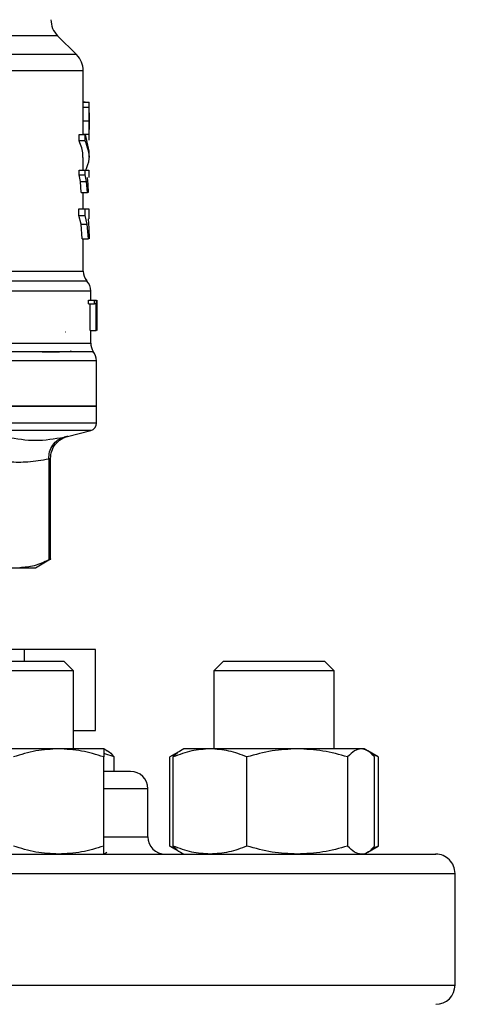
# Model space of a CAD drawing. Extents: x 0.4 to 10.6, y 0.4 to 8.1.
# Drawn here: x 7.3 to 7.4, y 6.3 to 6.6 of the extents above; entities that cross this region are included whole.
import ezdxf

# ---------------------------------------------------------------- set-up
doc = ezdxf.new("R2010")
doc.units = 0
doc.linetypes.add('SLD-SOLID', pattern=[0])
doc.layers.get('0').update_dxf_attribs({"linetype": 'CONTINUOUS'})
doc.styles.add('SLDTEXTSTYLE0', font='TXT', dxfattribs={"width": 0.75})
doc.dimstyles.new('SLDDIMSTYLE1', dxfattribs={"dimtxt": 0.125, "dimasz": 0.13, "dimexe": 0, "dimexo": 0.0625, "dimgap": 0.03125, "dimtad": 0, "dimtih": 1, "dimtoh": 1, "dimdec": 1, "dimlfac": 18, "dimrnd": 1e-09, "dimzin": 12, "dimtxsty": 'SLDTEXTSTYLE0', "dimsah": 1, "dimcen": 0.09, "dimazin": 3, "dimtfac": 1, "dimtdec": 1, "dimtofl": 0, "dimtmove": 0, "dimatfit": 3, "dimtolj": 1, "dimtzin": 12})

# ---------------------------------------------------------------- blocks, each defined once
blk = doc.blocks.new('_D_9')
at = {"color": 7, "linetype": 'SLD-SOLID'}
for p, q in [((6.832438431548693, 7.019191676037489), (6.832438431548693, 7.694254364401405)), ((8.755371732605619, 5.862601339308276), (8.755371732605619, 7.694254364401405)), ((6.832438431548693, 7.569254364401404), (7.632273132596559, 7.569254364401403)), ((8.755371732605619, 7.569254364401404), (7.955537031557748, 7.569254364401404))]:
    blk.add_line(p, q, dxfattribs=at)
for points in [[(6.832438431548693, 7.569254364401404), (6.962438431548693, 7.549254364401405), (6.962438431548693, 7.589254364401404)], [(8.755371732605619, 7.569254364401404), (8.625371732605618, 7.589254364401404), (8.625371732605618, 7.549254364401405)]]:
    blk.add_solid(points, dxfattribs=at)
at = {"color": 7, "linetype": 'SLD-SOLID', "insert": (7.632273132596559, 7.631169092639576), "char_height": 0.125, "attachment_point": 1, "style": 'SLDTEXTSTYLE0'}
blk.add_mtext('34.6', dxfattribs=at)

msp = doc.modelspace()

# ---------------------------------------------------------------- linework, layer by layer
at = {"color": 8, "linetype": 'SLD-SOLID'}
for p, q in [((7.270165170328844, 6.625734356219216), (7.233639399685072, 6.625734356219216)), ((7.275617196235465, 6.620282395497028), (7.233794538633634, 6.620282395497028)), ((7.233794538633634, 6.557836556876684), (7.277539028849106, 6.557836556876684)), ((7.22700812221608, 6.537057845803017), (7.279726292470539, 6.537057845803017)), ((7.279726292470539, 6.51185643619111), (7.204266968627532, 6.51185643619111)), ((7.296211370181663, 6.408487419948436), (7.2834590789787, 6.408487419948436)), ((7.2834590789787, 6.394598507801743), (7.296211370181663, 6.394598507801743)), ((7.023711371458234, 6.384042931962877), (7.384822500612397, 6.384042931962877)), ((7.023711371458234, 6.351820735307554), (7.384822500612397, 6.351820735307554))]:
    msp.add_line(p, q, dxfattribs=at)
at = {"color": 7, "linetype": 'SLD-SOLID'}
for p, q in [((7.275617196235465, 6.620282395497028), (7.270165170328844, 6.625734356219216)), ((7.277539028849106, 6.605682451564233), (7.277539028849106, 6.615645305361386)), ((7.277536421471819, 6.605144614814407), (7.277538572558081, 6.605682451564233)), ((7.278104699351469, 6.606614197837658), (7.277539028849106, 6.606614197837658)), ((7.277539028849106, 6.606590666257645), (7.279236952938246, 6.606590666257645)), ((7.278104699351469, 6.606590666257645), (7.278104699351469, 6.606614197837658)), ((7.279288839746252, 6.602525634698718), (7.279288839746252, 6.605682451564233)), ((7.277536421471819, 6.605144614814407), (7.279286297553397, 6.605144614814407)), ((7.277511846940891, 6.60121783943611), (7.279262309682359, 6.60121783943611)), ((7.276354236610001, 6.595372751403509), (7.276354236610001, 6.597234875077284)), ((7.276354236610001, 6.597234875077284), (7.278132076812979, 6.597234875077284)), ((7.277535508889769, 6.597300320247182), (7.279285384971346, 6.597300320247182)), ((7.278132076812979, 6.597234875077284), (7.279202861480221, 6.592455813248377)), ((7.278132076812979, 6.595372751403509), (7.278132076812979, 6.597234875077284)), ((7.279288839746252, 6.596642283404434), (7.279288839746252, 6.599766703607163)), ((7.278132076812979, 6.595372751403509), (7.276354236610001, 6.595372751403509)), ((7.279288839746252, 6.590593689574603), (7.279288839746252, 6.592455813248377)), ((7.277539028849106, 6.586961547829711), (7.277539028849106, 6.590596688058484)), ((7.276341134539135, 6.585576965306008), (7.276341134539135, 6.586961547829711)), ((7.276341134539135, 6.586961547829711), (7.278119300664274, 6.586961547829711)), ((7.278119300664274, 6.585576965306008), (7.278119300664274, 6.586961547829711)), ((7.279288839746252, 6.584813068945419), (7.279288839746252, 6.586964285575862)), ((7.27673048115248, 6.583667582918912), (7.276341134539135, 6.585576965306008)), ((7.276341134539135, 6.585576965306008), (7.278119300664274, 6.585576965306008)), ((7.277008362386818, 6.580516241545698), (7.27673048115248, 6.583667582918912)), ((7.27673048115248, 6.583667582918912), (7.27849932590382, 6.583667582918912)), ((7.27849932590382, 6.583667582918912), (7.278119300664274, 6.585576965306008)), ((7.278770623510508, 6.580516241545698), (7.27849932590382, 6.583667582918912)), ((7.27870817682449, 6.584813068945419), (7.278878960036773, 6.58277468656706)), ((7.277008362386818, 6.580516241545698), (7.278770623510508, 6.580516241545698)), ((7.277539028849106, 6.575763318674092), (7.277539028849106, 6.580516241545698)), ((7.278986709903148, 6.580516241545698), (7.278770623510508, 6.580516241545698)), ((7.278878960036773, 6.58277468656706), (7.278986709903148, 6.580516241545698)), ((7.276332986485114, 6.573901325369182), (7.276332986485114, 6.575763318674092)), ((7.276332986485114, 6.575763318674092), (7.27811134816355, 6.575763318674092)), ((7.27811134816355, 6.573901325369182), (7.27811134816355, 6.575763318674092)), ((7.27811134816355, 6.575763318674092), (7.279195691192682, 6.575763318674092)), ((7.279288839746252, 6.572892791834662), (7.279288839746252, 6.575767164555589)), ((7.276931705494586, 6.57134596525929), (7.276332986485114, 6.573901325369182)), ((7.276332986485114, 6.573901325369182), (7.27811134816355, 6.573901325369182)), ((7.278695791782377, 6.57134596525929), (7.27811134816355, 6.573901325369182)), ((7.278967480495658, 6.572892791834662), (7.279150388012325, 6.570232224051249)), ((7.277284483641485, 6.567171097932158), (7.276931705494586, 6.57134596525929)), ((7.276931705494586, 6.57134596525929), (7.278695791782377, 6.57134596525929)), ((7.27904022632196, 6.567171097932158), (7.278695791782377, 6.57134596525929)), ((7.279150388012325, 6.570232224051249), (7.279239234393371, 6.567171097932158)), ((7.277284483641485, 6.567171097932158), (7.27904022632196, 6.567171097932158)), ((7.277539028849106, 6.557836556876684), (7.277539028849106, 6.567171097932158)), ((7.279726292470539, 6.549462899535815), (7.279726292470539, 6.552056327354093)), ((7.279077902923753, 6.548430443314689), (7.279077902923753, 6.549462899535815)), ((7.279077902923753, 6.549462899535815), (7.280842510687002, 6.549462899535815)), ((7.280842510687002, 6.548430443314689), (7.280842510687002, 6.549462899535815)), ((7.280842510687002, 6.549462899535815), (7.28135036259803, 6.549462899535815)), ((7.28135036259803, 6.549462899535815), (7.28135036259803, 6.540713975418947)), ((7.281435363097579, 6.540713975418947), (7.281435363097579, 6.549462899535815)), ((7.281464761276488, 6.549462899535815), (7.281448074061853, 6.547490614171675)), ((7.279077902923753, 6.548430443314689), (7.280842510687002, 6.548430443314689)), ((7.279521026693638, 6.540713975418947), (7.279521026693638, 6.548430443314689)), ((7.281275465685469, 6.548430443314689), (7.280842510687002, 6.548430443314689)), ((7.281275465685469, 6.540713975418947), (7.281275465685469, 6.548430443314689)), ((7.281463457587845, 6.547582980512058), (7.281463457587845, 6.540713975418947)), ((7.281476038183253, 6.545496426838326), (7.281476038183253, 6.547490614171675)), ((7.272394021618002, 6.540287278125968), (7.272463768960423, 6.540278738965354)), ((7.279521026693638, 6.540713975418947), (7.281275465685469, 6.540713975418947)), ((7.279726292470539, 6.537057845803017), (7.279726292470539, 6.540713975418947)), ((7.28135036259803, 6.540713975418947), (7.281275465685469, 6.540713975418947)), ((7.281366658706073, 6.518836320003341), (7.281366658706073, 6.531961857264903)), ((7.281366658706073, 6.518841730311212), (7.204266968627532, 6.518841730311212)), ((7.281366658706073, 6.513971475461699), (7.281366658706073, 6.518841730311212)), ((7.273042215611491, 6.510130482796137), (7.279726292470539, 6.51185643619111)), ((7.267621087125719, 6.503565954185688), (7.26762115231015, 6.474512014263725)), ((7.26812059542943, 6.474503344734247), (7.26812059542943, 6.503782822791514)), ((7.227033739697923, 6.472253764795661), (7.25923093812351, 6.472253764795661)), ((7.25923093812351, 6.472253764795661), (7.263759496179591, 6.472253764795661)), ((7.263759496179591, 6.472253764795661), (7.268128222007994, 6.474776076398443)), ((7.260545642935928, 6.448631773975212), (7.183721552636597, 6.448631773975212)), ((7.260545642935928, 6.448631773975212), (7.260545642935928, 6.445291854039732)), ((7.281091124111294, 6.448631773975212), (7.260545642935928, 6.448631773975212)), ((7.281091124111294, 6.425298419820405), (7.281091124111294, 6.448631773975212)), ((7.242834120133543, 6.445291854039732), (7.272000763938726, 6.445291854039732)), ((7.274778533331178, 6.44251408464728), (7.272000763938726, 6.445291854039732)), ((7.318000244400653, 6.445291854039732), (7.315222475008201, 6.44251408464728)), ((7.318000244400653, 6.445291854039732), (7.347166888205837, 6.445291854039732)), ((7.349944657598289, 6.44251408464728), (7.347166888205837, 6.445291854039732)), ((7.274778533331178, 6.44251408464728), (7.24005635074109, 6.44251408464728)), ((7.274778533331178, 6.419980413106325), (7.274778533331178, 6.44251408464728)), ((7.315222475008201, 6.44251408464728), (7.315222475008201, 6.419980413106325)), ((7.349944657598289, 6.44251408464728), (7.315222475008201, 6.44251408464728)), ((7.349944657598289, 6.419980413106325), (7.349944657598289, 6.44251408464728)), ((7.274778533331178, 6.425298419820405), (7.281091124111294, 6.425298419820405)), ((7.270438293099633, 6.419980413106325), (7.244396590972635, 6.419980413106325)), ((7.2834590789787, 6.419980413106325), (7.270438293099633, 6.419980413106325)), ((7.284395322977945, 6.419439903794778), (7.2834590789787, 6.419980413106325)), ((7.286463103535211, 6.417654502197668), (7.2834590789787, 6.418627770954385)), ((7.305600731344591, 6.419437100864195), (7.30251320553047, 6.417654502197668)), ((7.304623942628537, 6.418615842203297), (7.30251320553047, 6.417654502197668)), ((7.306541864176248, 6.419980413106325), (7.305600731344591, 6.419437100864195)), ((7.314169290137646, 6.419980413106325), (7.306541864176248, 6.419980413106325)), ((7.339323636589526, 6.419980413106325), (7.314169290137646, 6.419980413106325)), ((7.35773788016291, 6.419980413106325), (7.339323636589526, 6.419980413106325)), ((7.358625235838027, 6.419980413106325), (7.35773788016291, 6.419980413106325)), ((7.359566336077468, 6.419437100864195), (7.358625235838027, 6.419980413106325)), ((7.362653894483803, 6.417654502197668), (7.359643384076292, 6.419392579897024)), ((7.362653894483803, 6.417654502197668), (7.360529696800495, 6.418627770954385)), ((7.2834590789787, 6.39192444684087), (7.2834590789787, 6.417654502197668)), ((7.286463103535211, 6.413487391817964), (7.286463103535211, 6.417654502197668)), ((7.30251320553047, 6.39192444684087), (7.30251320553047, 6.417654502197668)), ((7.303537839619736, 6.39192444684087), (7.303537839619736, 6.417654502197668)), ((7.324800805839987, 6.39192444684087), (7.324800805839987, 6.417654502197668)), ((7.353846467339065, 6.417654502197668), (7.353846467339065, 6.39192444684087)), ((7.361629260394538, 6.39192444684087), (7.361629260394538, 6.417654502197668)), ((7.362653894483803, 6.417654502197668), (7.362653894483803, 6.39192444684087)), ((7.284593157729578, 6.413487391817964), (7.2834590789787, 6.413487391817964)), ((7.296211370181663, 6.394598507801743), (7.296211370181663, 6.408487419948436)), ((7.2834590789787, 6.389598503339998), (7.284395322977945, 6.390139045243759)), ((7.30251320553047, 6.39192444684087), (7.305600731344591, 6.390141848174343)), ((7.304623942628537, 6.390963074243025), (7.30251320553047, 6.39192444684087)), ((7.305600731344591, 6.390141848174343), (7.306541864176248, 6.389598503339998)), ((7.358625235838027, 6.389598503339998), (7.359566336077468, 6.390141848174343)), ((7.359643384076292, 6.390186336549299), (7.362653894483803, 6.39192444684087)), ((7.362653894483803, 6.39192444684087), (7.360529696800495, 6.390951178084155)), ((7.270824510860235, 6.389598503339998), (7.270438293099633, 6.389598503339998)), ((7.358625235838027, 6.389598503339998), (7.35773788016291, 6.389598503339998)), ((7.384822500612397, 6.351820735307554), (7.384822500612397, 6.384042931962877))]:
    msp.add_line(p, q, dxfattribs=at)
for centre, radius, start, end in [((7.274805010726284, 6.630374179727553), 0.006561679790025643, 180, 224.9999901184481), ((7.270977364182102, 6.61564259316981), 0.006561679790026741, 359.9904915682538, 45.00000765310369), ((7.281913497165479, 6.557836529766158), 0.004374453193350927, 180, 219.9599990379905), ((7.275351817375452, 6.55204967213044), 0.004374453193351016, 359.9043326722901, 43.05524605857657), ((7.284100723762155, 6.537057877097632), 0.004374453193350725, 180, 213.1790421419253), ((7.276992237322959, 6.531957604212242), 0.004374453193351066, 359.6569706913937, 38.39810393255613), ((7.279179463919634, 6.51397421884632), 0.002187226596676792, 284.4788100228531, 359.9529239029071), ((7.291211397428384, 6.4084873890732), 0.005000000000022986, 0, 90), ((7.301211397428384, 6.394598500184268), 0.005000000000022098, 180, 269.9999999999907), ((7.379266952984159, 6.38404294462867), 0.005555555555576852, 0, 90.00000000000915), ((7.379266952984158, 6.35182072240625), 0.00555555555557774, 270.0000000000008, 0)]:
    msp.add_arc(centre, radius, start, end, dxfattribs=at)
at = {"color": 8, "linetype": 'SLD-SOLID'}
for points, knots in [([(7.277520060179344, 6.615642567615233), (7.277526375164872, 6.615642567615233), (7.277993224025234, 6.615642567615233), (7.276347345238854, 6.615642567615235), (7.272394553545414, 6.615642567615233), (7.265502536123075, 6.615642567615233), (7.256326004776986, 6.615642567615233), (7.245690508553993, 6.615642567615235), (7.237585606553454, 6.615642567615233), (7.233794538633634, 6.615642567615233)], [0, 0, 0, 0, 0.002327068951066055, 0.1720335673149413, 0.3417400738874315, 0.5114465092836188, 0.6811531081858759, 0.8508593659971883, 1, 1, 1, 1]), ([(7.278425211204444, 6.554943085117133), (7.278444446689923, 6.554943085116196), (7.278495328270356, 6.554943085113722), (7.276627611065224, 6.554943085141559), (7.273069143987614, 6.554943085027016), (7.26782613101127, 6.554943085453167), (7.261121312518077, 6.554943083863107), (7.253068971944188, 6.554943089797197), (7.243926750494341, 6.554943067650947), (7.237090936008372, 6.554943122751391), (7.23367303485207, 6.554943150301564)], [0, 0, 0, 0, 0.07989552041154883, 0.2113391082569919, 0.3427825877844713, 0.4742261558767654, 0.6056697711686772, 0.7371134404253635, 0.868556954289682, 1, 1, 1, 1]), ([(7.279674731584693, 6.552049613357579), (7.279691799989062, 6.552049613357579), (7.280074305503555, 6.552049613357581), (7.278675043064018, 6.552049613357578), (7.275326088597455, 6.552049613357579), (7.269531899220793, 6.552049613357579), (7.261817024306027, 6.552049613357579), (7.252280648229489, 6.552049613357579), (7.242731393070019, 6.552049613357579), (7.236058344269704, 6.552049613357579), (7.233461055078657, 6.552049613357579)], [0, 0, 0, 0, 0.006987898532473585, 0.1565998593367184, 0.3062117195152472, 0.4558236074976103, 0.605435421323548, 0.7550469215663689, 0.9046591742443765, 1, 1, 1, 1]), ([(7.280258327805903, 6.534507765632132), (7.280411167387385, 6.534507765632132), (7.280716846452328, 6.53450776563213), (7.277577509279695, 6.534507765632132), (7.27191501043387, 6.534507765632132), (7.263688220011057, 6.534507765632132), (7.253251073129655, 6.534507765632132), (7.241050757051103, 6.534507765632132), (7.231853792591107, 6.534507765632132), (7.227255301582866, 6.534507765632132)], [0, 0, 0, 0, 0.1428571580520536, 0.2857142244850704, 0.4285713144643599, 0.5714285805325401, 0.7142859102185731, 0.8571426824031987, 0.9999999999999999, 0.9999999999999999, 0.9999999999999999, 0.9999999999999999]), ([(7.281203045781329, 6.531957620276812), (7.281255149388202, 6.531957620276812), (7.2816321938621, 6.531957620276813), (7.279989253390695, 6.531957620276812), (7.276168717584504, 6.531957620276812), (7.269856086397074, 6.531957620276812), (7.261541989348486, 6.531957620276812), (7.25139400424655, 6.531957620276812), (7.239817364303291, 6.531957620276812), (7.231224897619547, 6.531957620276812), (7.226928662393266, 6.531957620276812)], [0, 0, 0, 0, 0.02239388437705593, 0.1620519357489924, 0.3017099359721709, 0.4413677287773415, 0.5810259851248646, 0.7206840417717284, 0.8603419596292827, 1, 1, 1, 1]), ([(7.281351861839971, 6.513974213207852), (7.281356796282759, 6.513974213207852), (7.281848850552925, 6.513974213207853), (7.280120443259385, 6.51397421320785), (7.275971506636627, 6.513974213207852), (7.268715412062802, 6.513974213207852), (7.259084827861331, 6.513974213207852), (7.247327321657187, 6.513974213207852), (7.233926043867074, 6.513974213207852), (7.219386044641232, 6.513974213207852), (7.209306651961676, 6.513974213207852), (7.204266968627532, 6.513974213207852)], [0, 0, 0, 0, 0.001264628119686138, 0.1261065723559758, 0.250948458176561, 0.3757903818342446, 0.5006326005565768, 0.6254741218285025, 0.7503161768799212, 0.8751584106118092, 1, 1, 1, 1])]:
    msp.add_open_spline(points, degree=3, knots=knots, dxfattribs=at)
at = {"color": 7, "linetype": 'SLD-SOLID'}
for points, knots in [([(7.279286297553397, 6.605144614814407), (7.279287686105599, 6.605366845419981), (7.279290410716106, 6.605802905254408), (7.279284771132203, 6.606258093564443), (7.279269199619027, 6.606543186028166), (7.279247873834163, 6.606574586257108), (7.279236952938246, 6.606590666257645)], [0, 0, 0, 0, 0.2534605375846566, 0.4973390580827856, 0.7425882393758961, 1, 1, 1, 1]), ([(7.277511846940891, 6.60121783943611), (7.277513465586023, 6.601973223574806), (7.277515813349191, 6.603068870189755), (7.277529158155733, 6.604376315845813), (7.277534017631276, 6.604890341396084), (7.277536421471819, 6.605144614814407)], [0, 0, 0, 0, 0.5287093788567683, 0.7668663022714932, 1, 1, 1, 1]), ([(7.279262309682359, 6.60121783943611), (7.279263866333636, 6.601973223261737), (7.27926612417704, 6.603068869032183), (7.279279146635264, 6.604376316188815), (7.279283930911197, 6.604890341458864), (7.279286297553397, 6.605144614814407)], [0, 0, 0, 0, 0.5287095920085992, 0.7668663381793273, 0.9999999999999999, 0.9999999999999999, 0.9999999999999999, 0.9999999999999999]), ([(7.279286232368966, 6.603510441099929), (7.279287121704083, 6.603353632801273), (7.279288897533125, 6.603040517165995), (7.279288845048389, 6.602264896043142), (7.279288609385151, 6.601614485428587), (7.27928844863966, 6.601170841460515)], [0, 0, 0, 0, 0.2418042328825478, 0.482835963666042, 1, 1, 1, 1]), ([(7.277535508889769, 6.597300320247182), (7.277533070370023, 6.597557794161243), (7.277528119753043, 6.598080510753291), (7.277515417833467, 6.599386184475244), (7.277513304968048, 6.600469958446005), (7.277511846940891, 6.60121783943611)], [0, 0, 0, 0, 0.2312726905772282, 0.4695235752074655, 1, 1, 1, 1]), ([(7.279285384971346, 6.597300320247182), (7.279282977202796, 6.597557793445408), (7.279278089034749, 6.59808050658594), (7.27926585468373, 6.599386194212364), (7.279263757140376, 6.600469961145492), (7.279262309682359, 6.60121783943611)], [0, 0, 0, 0, 0.2312728882794386, 0.4695221816672053, 1, 1, 1, 1]), ([(7.27928844863966, 6.601170841460515), (7.279288628908303, 6.600701900281757), (7.279288892004314, 6.600017496434392), (7.27928881873895, 6.599205796428413), (7.279286789104716, 6.598885375372242), (7.27928577607794, 6.598725447487694)], [0, 0, 0, 0, 0.5215629034963134, 0.7612034812963389, 1, 1, 1, 1]), ([(7.279229261175249, 6.595621625565531), (7.279252218519987, 6.59573832258209), (7.279285489436423, 6.595907445654938), (7.279290207209941, 6.596606711344482), (7.279286980305841, 6.597070854577564), (7.279285384971346, 6.597300320247182)], [0, 0, 0, 0, 0.529514785269991, 0.7673989468146826, 1, 1, 1, 1]), ([(7.277457743862191, 6.590596688058484), (7.277480222648002, 6.590908526712191), (7.277546618930506, 6.59182961415533), (7.277187525494694, 6.593428469525774), (7.276641664241277, 6.594702107230863), (7.276354236610001, 6.595372751403509)], [0, 0, 0, 0, 0.1950590267134053, 0.5761518594324554, 1, 1, 1, 1]), ([(7.278303642238448, 6.586961547829711), (7.278743348550937, 6.588037433359636), (7.279886861719828, 6.590835412912686), (7.278800628894938, 6.593644079654199), (7.278132076812979, 6.595372751403511)], [0, 0, 0, 0, 0.384522298868034, 1, 1, 1, 1]), ([(7.278119300664274, 6.586961547829711), (7.278579912887167, 6.586961547829711), (7.279272569921881, 6.586961547829711), (7.279187688835599, 6.586961547829711), (7.279159253095099, 6.586961547829711)], [0, 0, 0, 0, 0.6649932070405737, 1, 1, 1, 1]), ([(7.265767307059262, 6.534487102167134), (7.266088789644968, 6.534492207392822), (7.26769828325751, 6.534517766563065), (7.270170334482671, 6.53456390151159), (7.272805053144058, 6.534633923804472), (7.274244901912787, 6.534692509930533), (7.274065429126558, 6.534730716326639), (7.274022654655745, 6.534739822210653)], [0, 0, 0, 0, 0.06071038575148997, 0.3039448555752688, 0.5471983470914881, 0.8920819613225196, 1, 1, 1, 1]), ([(7.204266968627532, 6.518841730311212), (7.209313095869166, 6.518841730311212), (7.219405366110957, 6.518841730311212), (7.233961728915941, 6.518841730311212), (7.247378097310931, 6.518841730311212), (7.259133551972787, 6.518841730311212), (7.268795851278879, 6.518841730311212), (7.27592134605471, 6.518841730311212), (7.280505818986995, 6.518841730311212), (7.281079712004106, 6.518841730311212), (7.281366658706073, 6.518841730311212)], [0, 0, 0, 0, 0.1249996891644528, 0.2499997686897374, 0.3749999664218982, 0.4999998448835046, 0.6250000172101289, 0.7499999854242406, 0.874999908457747, 1, 1, 1, 1]), ([(7.255662155646686, 6.509919220051478), (7.258354384476954, 6.509461723802939), (7.263738854294848, 6.508546729239936), (7.269277643853396, 6.509461722425656), (7.272047044885565, 6.509919220051478)], [0, 0, 0, 0, 0.4999988710718928, 1, 1, 1, 1]), ([(7.267621021941286, 6.503565954185688), (7.267660630939736, 6.504271368579072), (7.267742148653659, 6.505723154056302), (7.268703345748074, 6.507675714317743), (7.270171311887344, 6.509210018568762), (7.271433667317894, 6.509687306297831), (7.272047044885565, 6.509919220051478)], [0, 0, 0, 0, 0.2429481387140897, 0.500001960283808, 0.757051323248828, 1, 1, 1, 1]), ([(7.267621087125719, 6.503565954185688), (7.267660701632956, 6.504271366425517), (7.267742230225528, 6.505723139301336), (7.268703330555892, 6.507675729103245), (7.270171322616126, 6.509210020363134), (7.271433669577044, 6.509687306412274), (7.272047044885565, 6.509919220051478)], [0, 0, 0, 0, 0.2429483478182184, 0.4999995770895083, 0.7570494300227553, 1, 1, 1, 1]), ([(7.26812059542943, 6.503777086561483), (7.268188053695709, 6.504489233824188), (7.268326888296476, 6.50595489083496), (7.269446232734011, 6.507922615528607), (7.271103719521521, 6.50946222007449), (7.272496270621533, 6.509933731347823), (7.273172454106964, 6.510162683905629)], [0, 0, 0, 0, 0.2431055412452697, 0.5003309842554418, 0.7573748377170157, 1, 1, 1, 1]), ([(7.272047044885565, 6.509919220051478), (7.272329647724529, 6.509979328027116), (7.272894754614498, 6.510099522966768), (7.273115952153267, 6.510145958831822), (7.272894686097412, 6.510099529176233), (7.272329615655684, 6.50997932813439), (7.272047044885565, 6.509919220051478)], [0, 0, 0, 0, 0.2500454786848225, 0.5000035503143375, 0.7499703197861664, 1, 1, 1, 1]), ([(7.267621087125719, 6.503565954185688), (7.265607371289518, 6.503220850193789), (7.261789447822338, 6.50256654703661), (7.256184856191703, 6.502627395480491), (7.252610900496255, 6.503255076081382), (7.250840789121301, 6.503565954185688)], [0, 0, 0, 0, 0.3603390863342069, 0.683188277673736, 1, 1, 1, 1]), ([(7.267621087125719, 6.503565954185688), (7.267763054146595, 6.503625811458674), (7.268046054177935, 6.503745132199691), (7.268157742380921, 6.503790862009523), (7.268046057770718, 6.503745133707592), (7.267763054191081, 6.50362581147512), (7.267621087125719, 6.503565954185688)], [0, 0, 0, 0, 0.2508250622488661, 0.4999999298366956, 0.7491779336017685, 0.9999999999999999, 0.9999999999999999, 0.9999999999999999, 0.9999999999999999]), ([(7.26762115231015, 6.474512014263725), (7.266226662052225, 6.473860360434643), (7.263451320741742, 6.47256342646059), (7.260633115710958, 6.472356646615991), (7.25923093812351, 6.472253764795661)], [0, 0, 0, 0, 0.5024572122565999, 0.9999999999999999, 0.9999999999999999, 0.9999999999999999, 0.9999999999999999]), ([(7.268120399876134, 6.474771643857055), (7.268098891840276, 6.474760435469471), (7.268055419454536, 6.474737780897395), (7.267766917458896, 6.474587794592411), (7.26762115231015, 6.474512014263725)], [0, 0, 0, 0, 0.4947516795419367, 1, 1, 1, 1]), ([(7.270438293099633, 6.419980413106325), (7.268256497572692, 6.419863216414341), (7.26384446926482, 6.419626221188969), (7.259575407014886, 6.418316534639692), (7.257417442036134, 6.417654502197668)], [0, 0, 0, 0, 0.4945107725275455, 1, 1, 1, 1]), ([(7.2834590789787, 6.417654502197668), (7.281344438174266, 6.418304610932061), (7.277076400031354, 6.419616743408463), (7.272664350161287, 6.419858458231634), (7.270438293099633, 6.419980413106325)], [0, 0, 0, 0, 0.4954596781065697, 1, 1, 1, 1]), ([(7.2834590789787, 6.419980413106325), (7.2834590789787, 6.419863215628202), (7.2834590789787, 6.419626218296298), (7.2834590789787, 6.418316534606527), (7.2834590789787, 6.417654502197668)], [0, 0, 0, 0, 0.4945096941889399, 1, 1, 1, 1]), ([(7.284378309841149, 6.419410440431438), (7.284424710261439, 6.419396622034502), (7.285134376679298, 6.419185277995079), (7.285821193319033, 6.418394022602981), (7.286463103535211, 6.417654502197668)], [0, 0, 0, 0, 0.06538342398978479, 0.9999999999999999, 0.9999999999999999, 0.9999999999999999, 0.9999999999999999]), ([(7.314169290137646, 6.419980413106325), (7.312387867793165, 6.4198632169479), (7.308785479722057, 6.419626223152243), (7.305299807053244, 6.418316534662202), (7.303537839619736, 6.417654502197668)], [0, 0, 0, 0, 0.4945115044013712, 1, 1, 1, 1]), ([(7.303537839619736, 6.417654502197668), (7.304166800788812, 6.418379016537188), (7.304853262644614, 6.419169767194807), (7.305563108692707, 6.419381613976308), (7.305622568129367, 6.419399359077969)], [0, 0, 0, 0, 0.9162361517392558, 1, 1, 1, 1]), ([(7.324800805839987, 6.417654502197668), (7.323074197174738, 6.418304610943109), (7.319589332486967, 6.419616744407858), (7.315986876004839, 6.419858458508173), (7.314169290137646, 6.419980413106325)], [0, 0, 0, 0, 0.4954593133295743, 0.9999999999999999, 0.9999999999999999, 0.9999999999999999, 0.9999999999999999]), ([(7.339323636589526, 6.419980413106325), (7.336890166771139, 6.419863216392464), (7.331969202251763, 6.419626221108472), (7.327207696066211, 6.41831653463877), (7.324800805839987, 6.417654502197668)], [0, 0, 0, 0, 0.4945107425194188, 0.9999999999999999, 0.9999999999999999, 0.9999999999999999, 0.9999999999999999]), ([(7.353846467339065, 6.417654502197668), (7.351487897101655, 6.418304610990404), (7.346727510916443, 6.419616748685834), (7.341806496344621, 6.419858459691919), (7.339323636589526, 6.419980413106325)], [0, 0, 0, 0, 0.4954577518807416, 1, 1, 1, 1]), ([(7.35773788016291, 6.419980413106325), (7.357085819985747, 6.419863215870071), (7.355767221488382, 6.419626219186283), (7.354491388249743, 6.418316534616731), (7.353846467339065, 6.417654502197668)], [0, 0, 0, 0, 0.4945100259604239, 1, 1, 1, 1]), ([(7.361629260394538, 6.417654502197668), (7.360997275173806, 6.418304610958522), (7.359721719638202, 6.419616745801945), (7.358403151903922, 6.419858458893927), (7.35773788016291, 6.419980413106325)], [0, 0, 0, 0, 0.4954588044914391, 0.9999999999999999, 0.9999999999999999, 0.9999999999999999, 0.9999999999999999]), ([(7.291153253798639, 6.413487391817964), (7.29117155131477, 6.413487391817964), (7.291340165010949, 6.413487391817964), (7.290465313826901, 6.413487391817964), (7.288359445714826, 6.413487391817964), (7.285835741800676, 6.413487391817964), (7.284593157729578, 6.413487391817964)], [0, 0, 0, 0, 0.04007190764680769, 0.369267195234537, 0.6894490942753652, 1, 1, 1, 1]), ([(7.270438293099633, 6.389598503339998), (7.268256497755242, 6.389715713518161), (7.263844470600914, 6.389952735973153), (7.259575407214195, 6.391262417202936), (7.257417442036134, 6.39192444684087)], [0, 0, 0, 0, 0.4945108604442607, 1, 1, 1, 1]), ([(7.2834590789787, 6.39192444684087), (7.281344437267241, 6.39127435693511), (7.27707639370658, 6.389962261358303), (7.272664349261418, 6.389720487899437), (7.270438293099633, 6.389598503339998)], [0, 0, 0, 0, 0.495459261697874, 1, 1, 1, 1]), ([(7.2834590789787, 6.389598503339998), (7.2834590789787, 6.389715714304295), (7.2834590789787, 6.389952738865864), (7.2834590789787, 6.39126241723612), (7.2834590789787, 6.39192444684087)], [0, 0, 0, 0, 0.4945097821064374, 1, 1, 1, 1]), ([(7.314169290137646, 6.389598503339998), (7.312387867942216, 6.389715712984605), (7.30878548081297, 6.389952734009849), (7.305299807215979, 6.391262417180414), (7.303537839619736, 6.39192444684087)], [0, 0, 0, 0, 0.4945115923180347, 1, 1, 1, 1]), ([(7.303537839619736, 6.39192444684087), (7.304166802243166, 6.391200002381952), (7.304853265966693, 6.390409327670558), (7.305563108704328, 6.390197346406358), (7.305622568129367, 6.390179589960569)], [0, 0, 0, 0, 0.9162357774670892, 0.9999999999999999, 0.9999999999999999, 0.9999999999999999, 0.9999999999999999]), ([(7.324800805839987, 6.39192444684087), (7.323074196434154, 6.391274356924047), (7.319589327322808, 6.389962260358903), (7.315986875270099, 6.38972048762291), (7.314169290137646, 6.389598503339998)], [0, 0, 0, 0, 0.4954588969240818, 0.9999999999999999, 0.9999999999999999, 0.9999999999999999, 0.9999999999999999]), ([(7.339323636589526, 6.389598503339998), (7.336890166974746, 6.389715713540037), (7.331969203741988, 6.38995273605365), (7.327207696288514, 6.391262417203859), (7.324800805839987, 6.39192444684087)], [0, 0, 0, 0, 0.4945108304366252, 1, 1, 1, 1]), ([(7.353846467339065, 6.39192444684087), (7.351487896090005, 6.391274356876695), (7.346727503862064, 6.38996225608086), (7.341806495340938, 6.389720486439201), (7.339323636589526, 6.389598503339998)], [0, 0, 0, 0, 0.4954573354723419, 1, 1, 1, 1]), ([(7.35773788016291, 6.389598503339998), (7.357085820040302, 6.389715714062425), (7.355767221887689, 6.389952737975867), (7.35449138830931, 6.39126241722591), (7.353846467339065, 6.39192444684087)], [0, 0, 0, 0, 0.4945101138774315, 1, 1, 1, 1]), ([(7.361629260394538, 6.39192444684087), (7.361000246959201, 6.391200003382125), (7.360313728478165, 6.390409330568231), (7.359604012612083, 6.390197346447654), (7.359544564477122, 6.390179589960569)], [0, 0, 0, 0, 0.9162367113356802, 1, 1, 1, 1]), ([(7.137297330414655, 6.389598503339998), (7.14228173961599, 6.389598503339998), (7.152250743000826, 6.389598503339998), (7.168032773764654, 6.389598503339998), (7.184477349916297, 6.389598503339998), (7.20162725648989, 6.389598503339998), (7.219154131418841, 6.389598503339998), (7.23680476671443, 6.389598503339998), (7.254300221943611, 6.389598503339998), (7.271356132962944, 6.389598503339998), (7.287695815732349, 6.389598503339998), (7.303065374824936, 6.389598503339998), (7.317246592173332, 6.389598503339998), (7.330066663426765, 6.389598503339998), (7.341404586068305, 6.389598503339998), (7.35113876955411, 6.389598503339998), (7.359369247127828, 6.389598503339998), (7.36617187160018, 6.389598503339998), (7.37161773395048, 6.389598503339998), (7.375758673595448, 6.389598503339998), (7.378323045723387, 6.389598503339998), (7.379456991144801, 6.389598503339998), (7.379187836988683, 6.389598503339998), (7.379150672800502, 6.389598503339998)], [0, 0, 0, 0, 0.04659791192866995, 0.09319755320624436, 0.1419746078710551, 0.1919897101777821, 0.2430416021873567, 0.2948995897503627, 0.3473092455294082, 0.3999990028495094, 0.4526888400111954, 0.5050984697107583, 0.5569563684103234, 0.6080082494746449, 0.6580234619764866, 0.7068004816413553, 0.7533975829653299, 0.7999980198370625, 0.846595019507532, 0.8931953973185779, 0.9419724988084077, 0.9919876958055994, 1, 1, 1, 1])]:
    msp.add_open_spline(points, degree=3, knots=knots, dxfattribs=at)

# ---------------------------------------------------------------- dimensions: what is measured, and where the dimension line sits
dim = msp.add_linear_dim(base=(8.755371732605619, 7.569254364401406), p1=(6.832438431548693, 6.969191676037489), p2=(8.755371732605619, 5.812601339308276), dimstyle='SLDDIMSTYLE1', dxfattribs=at)
dim.commit()
dim.dimension.update_dxf_attribs({"geometry": '_D_9', "text_midpoint": (7.793905082077154, 7.569254364401406), "dimtype": 160})

doc.saveas('drawing.dxf')
